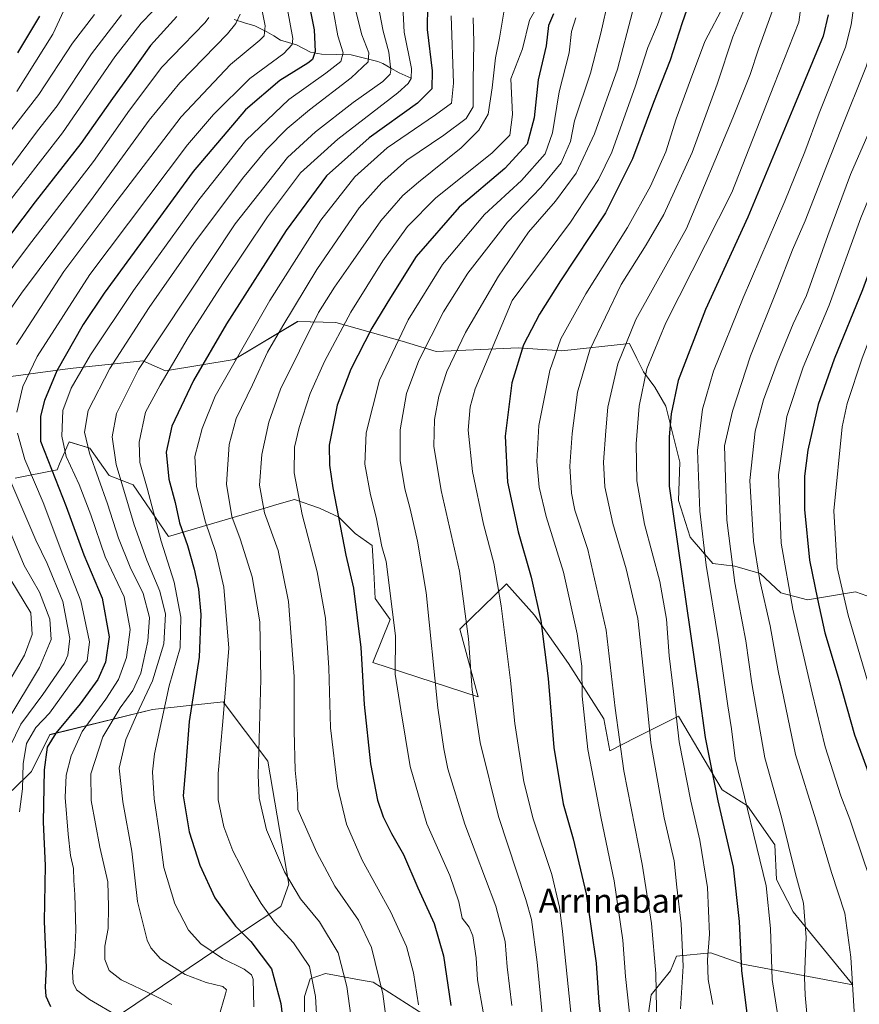
# Model space of a CAD drawing. Units: metres. Extents: x 593198 to 596627, y 4773024 to 4775384.
# Drawn here: x 593908 to 594189, y 4773606 to 4773935 of the extents above; entities that cross this region are included whole.
import ezdxf
from ezdxf.enums import TextEntityAlignment as Align

# ---------------------------------------------------------------- set-up
doc = ezdxf.new("R2010")
doc.units = ezdxf.units.M
doc.header["$MEASUREMENT"] = 0
for name, color, linetype, lineweight in [('Arbolado forestal CxS', 92, 'Continuous', 0), ('Corriente natural lineal', 142, 'Continuous', 13), ('Curva de nivel maestra', 36, 'Continuous', 30), ('Curva de nivel normal', 36, 'Continuous', 0), ('Matorral CxS', 135, 'Continuous', 0), ('Texto cartográfico', 19, 'Continuous', 0)]:
    doc.layers.add(name, color=color, linetype=linetype, lineweight=lineweight)
doc.styles.add('Arial', font='txt', dxfattribs={"height": 0.2})

# ---------------------------------------------------------------- blocks, each defined once
blk = doc.blocks.new('*U152')
at = {"layer": 'Arbolado forestal CxS', "color": 92, "linetype": 'Continuous', "lineweight": 0}
for points in [[(594198.7097, 4773739.5155, 888.4107), (594187.3207, 4773743.5749, 883.1739), (594171.3713, 4773740.8385, 874.0129), (594162.4047, 4773743.2141, 869.3962), (594155.4713, 4773749.6527, 866.2263), (594147.0513, 4773752.1291, 861.533), (594139.7487, 4773752.9533, 857.5031), (594132.0837, 4773761.7889, 853.8394), (594128.2531, 4773774.0541, 852.3135), (594128.7253, 4773786.7991, 853.2846), (594124.0273, 4773805.5001, 850.6974), (594120.3093, 4773811.8771, 848.635), (594116.5725, 4773816.9989, 846.4912), (594114.3393, 4773821.4881, 844.7948), (594111.8851, 4773826.4219, 842.9574), (594089.3229, 4773823.9745, 832.8578), (594074.7045, 4773824.9759, 826.3073), (594047.3289, 4773823.7871, 814.0189), (594035.9291, 4773827.2181, 808.0799), (594013.7575, 4773833.4367, 795.9745), (594001.0389, 4773833.7605, 789.4829), (593979.8453, 4773821.1063, 782.0062), (593956.8811, 4773817.2919, 772.0249), (593949.2979, 4773820.6271, 767.2154), (593925.0815, 4773818.1023, 755.4353), (593897.6651, 4773814.4013, 740.0781)], [(593906.6963, 4773781.5011, 741.5771), (593920.7017, 4773784.3201, 752.0819), (593921.5367, 4773786.2603, 753.3542), (593924.6997, 4773793.6087, 757.4165), (593924.9431, 4773793.5365, 757.5474), (593925.0019, 4773793.5191, 757.579), (593931.6657, 4773791.5465, 761.1014), (593938.0369, 4773782.3393, 763.3878), (593946.1071, 4773779.2419, 768.006), (593957.9263, 4773761.9769, 772.6734), (593990.0429, 4773771.4429, 790.8254), (593994.1335, 4773772.6707, 792.6522), (593999.9487, 4773774.4159, 795.1975), (594008.3695, 4773771.4431, 798.405), (594014.8077, 4773768.4721, 800.6855), (594020.2549, 4773763.0239, 802.7353), (594025.9561, 4773758.9891, 804.4368), (594026.4551, 4773750.1807, 803.8252), (594026.9545, 4773741.3727, 803.6195), (594031.9345, 4773734.3349, 805.3854), (594026.1995, 4773719.9345, 802.5948), (594061.3655, 4773708.5433, 816.6541), (594055.1573, 4773731.1047, 814.7451), (594062.9667, 4773738.6449, 818.1667), (594070.7761, 4773746.1849, 821.9508), (594080.1865, 4773735.7837, 825.098), (594091.5111, 4773719.6249, 829.1194), (594103.3105, 4773701.1047, 834.1112), (594105.2655, 4773690.4999, 834.2772), (594114.2267, 4773694.9821, 838.7262), (594128.2533, 4773701.9979, 846.8066), (594136.8435, 4773687.5245, 849.9984), (594142.8121, 4773677.4681, 852.2197), (594151.2399, 4773672.1037, 855.643), (594160.4353, 4773659.0715, 858.4948), (594161.0065, 4773647.4897, 857.6431), (594166.5631, 4773636.6661, 859.2162), (594186.4887, 4773612.3121, 866.358), (594149.7081, 4773619.2105, 851.5173), (594138.9799, 4773623.0433, 846.7005), (594127.5227, 4773621.9545, 839.8982), (594125.5365, 4773616.9783, 838.9807), (594119.0495, 4773608.9759, 835.3925), (594115.9925, 4773587.7823, 832.7243)], [(594070.7837, 4773584.7159, 809.4331), (594026.2253, 4773613.2219, 789.4488), (594022.9641, 4773613.8219, 788.0358), (594010.3651, 4773616.1391, 782.9119), (594005.2471, 4773614.3853, 780.3732), (594003.3529, 4773608.4779, 779.4603), (594003.3527, 4773601.5789, 779.3881)], [(593933.6241, 4773596.9781, 750.3664), (593982.5871, 4773630.0389, 774.4865), (593995.4445, 4773638.5079, 781.8874), (593998.1059, 4773645.9795, 784.7473), (593991.1121, 4773686.9963, 787.4486), (593976.1527, 4773706.8531, 781.0336), (593952.5711, 4773704.3115, 769.8194), (593918.2989, 4773695.8635, 751.9176), (593912.1687, 4773683.5977, 749.0184), (593905.7039, 4773677.2311, 744.7589)]]:
    blk.add_polyline3d(points, dxfattribs=at)
blk = doc.blocks.new('*U179')
at = {"layer": 'Curva de nivel normal', "color": 36, "linetype": 'Continuous', "lineweight": 0}
blk.add_polyline3d([(594128.92, 4773604.38, 840), (594129.78, 4773618.53, 840), (594129.17, 4773632.7, 840), (594127.7, 4773644.98, 840), (594126.74, 4773653.69, 840), (594123.44, 4773668.14, 840), (594118.99, 4773693.1, 840), (594117.66, 4773706.64, 840), (594116.42, 4773718.1, 840), (594114.66, 4773734.6, 840), (594110.76, 4773751.26, 840), (594106.32, 4773766.33, 840), (594103.62, 4773778.64, 840), (594103.16, 4773786.81, 840), (594103.98, 4773797.26, 840), (594104.65, 4773805.14, 840), (594107.96, 4773819.61, 840), (594113.93, 4773834.5, 840), (594130.93, 4773864.81, 840), (594146.39, 4773901.83, 840), (594152.17, 4773916.21, 840), (594154.96, 4773924.66, 840), (594159.54, 4773937.25, 840)], dxfattribs=at)
blk = doc.blocks.new('*U180')
at = {"layer": 'Curva de nivel normal', "color": 36, "linetype": 'Continuous', "lineweight": 0}
blk.add_polyline3d([(594187.69, 4773945.67, 855), (594185.93, 4773932.79, 855), (594184, 4773925.4, 855), (594175.26, 4773903.37, 855), (594170.42, 4773890.42, 855), (594163.74, 4773874, 855), (594149.78, 4773841.71, 855), (594139.94, 4773817.22, 855), (594136.25, 4773804.5, 855), (594134.61, 4773790.76, 855), (594135.36, 4773770.46, 855), (594137.46, 4773752.48, 855), (594141.58, 4773727.3, 855), (594144.72, 4773705.45, 855), (594145.97, 4773697.83, 855), (594147.16, 4773687.85, 855), (594157.56, 4773645.43, 855), (594158.93, 4773631.17, 855), (594159.54, 4773614.15, 855), (594161.92, 4773598.49, 855)], dxfattribs=at)
blk = doc.blocks.new('*U181')
at = {"layer": 'Curva de nivel normal', "color": 36, "linetype": 'Continuous', "lineweight": 0}
blk.add_polyline3d([(594036.07, 4773941.28, 770), (594036.66, 4773930.36, 770), (594039.01, 4773918.21, 770), (594038.91, 4773914.88, 770), (594037.92, 4773913.27, 770), (594034.55, 4773910.08, 770), (594014.4, 4773894.71, 770), (594002, 4773883.4, 770), (593990.94, 4773868.71, 770), (593976, 4773846.48, 770), (593964.46, 4773828.42, 770), (593955.14, 4773812.52, 770), (593950.22, 4773803.5, 770), (593948.11, 4773793.49, 770), (593948.29, 4773786.74, 770), (593950.78, 4773778.14, 770), (593955.48, 4773760.47, 770), (593959.75, 4773746.79, 770), (593962.07, 4773735.14, 770), (593961.76, 4773724.9, 770), (593958.15, 4773712.12, 770), (593953.19, 4773689.42, 770), (593952.6, 4773683.49, 770), (593953.09, 4773674.44, 770), (593955.02, 4773661.74, 770), (593956.38, 4773651.52, 770), (593960.07, 4773639.41, 770), (593964.61, 4773630.62, 770), (593968.69, 4773626.08, 770), (593975.92, 4773621.18, 770), (593983.16, 4773617.56, 770), (593985.61, 4773615.64, 770), (593986.22, 4773614.19, 770), (593986.42, 4773604.96, 770)], dxfattribs=at)
blk = doc.blocks.new('*U190')
at = {"layer": 'Curva de nivel normal', "color": 36, "linetype": 'Continuous', "lineweight": 0}
blk.add_polyline3d([(594093.99, 4773935.16, 805), (594092.53, 4773930.56, 805), (594091.71, 4773923.5, 805), (594088.34, 4773910.48, 805), (594086.13, 4773896.81, 805), (594083.67, 4773889.81, 805), (594075.75, 4773880.81, 805), (594063.43, 4773869.48, 805), (594049.46, 4773852.81, 805), (594037.93, 4773834.32, 805), (594028.34, 4773814.2, 805), (594023.94, 4773796.66, 805), (594023.52, 4773786.14, 805), (594025.37, 4773775.98, 805), (594027.26, 4773768.5, 805), (594029.19, 4773758.65, 805), (594030.6, 4773753.64, 805), (594033.69, 4773728.81, 805), (594033.62, 4773716.08, 805), (594035.51, 4773704.19, 805), (594038.6, 4773685.28, 805), (594044.23, 4773666.09, 805), (594051.83, 4773648.88, 805), (594054.86, 4773640.05, 805), (594055.97, 4773634.65, 805), (594058.29, 4773631.63, 805), (594059.52, 4773628.72, 805), (594060.67, 4773621.35, 805), (594061.13, 4773614.02, 805), (594063.02, 4773603.3, 805)], dxfattribs=at)
blk = doc.blocks.new('*U194')
at = {"layer": 'Curva de nivel normal', "color": 36, "linetype": 'Continuous', "lineweight": 0}
for points in [[(593908.09, 4773670.14, 745), (593909.09, 4773677.81, 745), (593909.32, 4773686.16, 745), (593910.46, 4773692.93, 745), (593913.62, 4773698.24, 745), (593918.13, 4773703, 745), (593930.79, 4773720.5, 745), (593931.56, 4773726.89, 745), (593928.62, 4773740.56, 745), (593922.57, 4773755.95, 745), (593916.02, 4773773.4, 745), (593909.95, 4773787.69, 745), (593907.42, 4773796.48, 745)], [(593907.21, 4773803.48, 745), (593909.22, 4773812.14, 745), (593914, 4773822.14, 745), (593931.64, 4773849.48, 745), (593964.27, 4773892.8, 745), (593972.9, 4773902.94, 745), (593985.11, 4773914.96, 745), (593996.46, 4773923.29, 745), (593999.17, 4773926.29, 745), (593999.4, 4773928.28, 745), (593997.67, 4773937.97, 745)]]:
    blk.add_polyline3d(points, dxfattribs=at)
blk = doc.blocks.new('*U200')
at = {"layer": 'Curva de nivel normal', "color": 36, "linetype": 'Continuous', "lineweight": 0}
blk.add_polyline3d([(594027.29, 4773942.98, 765), (594029.55, 4773930.77, 765), (594031.45, 4773923.76, 765), (594032.2, 4773917.71, 765), (594031.92, 4773916.38, 765), (594029.47, 4773913.92, 765), (594019.61, 4773906.87, 765), (594007.03, 4773897.14, 765), (593997.61, 4773888.54, 765), (593980.13, 4773866.44, 765), (593947.84, 4773817.78, 765), (593940.51, 4773803.06, 765), (593939.1, 4773795.26, 765), (593940.41, 4773786.08, 765), (593946.46, 4773765.96, 765), (593950.62, 4773754.14, 765), (593955.02, 4773743.81, 765), (593956.9, 4773736.14, 765), (593956.31, 4773726.14, 765), (593952.58, 4773713.82, 765), (593948.1, 4773704.38, 765), (593943.67, 4773694.24, 765), (593941.41, 4773684.67, 765), (593942.6, 4773673.49, 765), (593945.68, 4773656.96, 765), (593947.54, 4773640.2, 765), (593950.79, 4773627.23, 765), (593951.98, 4773624.65, 765), (593955.26, 4773621.02, 765), (593963.5, 4773615.8, 765), (593970.44, 4773613.18, 765), (593976.07, 4773611.84, 765), (593977.23, 4773610.71, 765), (593976.99, 4773609.35, 765), (593974.64, 4773601.28, 765)], dxfattribs=at)
blk = doc.blocks.new('*U201')
at = {"layer": 'Curva de nivel normal', "color": 36, "linetype": 'Continuous', "lineweight": 0}
for points in [[(593981.88, 4773936.44, 735), (593980.39, 4773933.22, 735), (593977.57, 4773929.8, 735), (593961.66, 4773913.44, 735), (593951.4, 4773900.97, 735), (593932.76, 4773875.3, 735), (593908.8, 4773843.3, 735), (593895.72, 4773824.39, 735)], [(593903.68, 4773766.8, 735), (593909.68, 4773752.36, 735), (593914.82, 4773743.41, 735), (593918.28, 4773734.46, 735), (593918.74, 4773727.65, 735), (593914.8, 4773718.33, 735), (593903.87, 4773700.14, 735)]]:
    blk.add_polyline3d(points, dxfattribs=at)
blk = doc.blocks.new('*U202')
at = {"layer": 'Curva de nivel normal', "color": 36, "linetype": 'Continuous', "lineweight": 0}
for points in [[(593988.44, 4773941.48, 740), (593990.2, 4773932.45, 740), (593989.8, 4773929.16, 740), (593988.44, 4773927.72, 740), (593978.64, 4773919.6, 740), (593962.15, 4773902.08, 740), (593939.34, 4773872.3, 740), (593922.97, 4773850.48, 740), (593907.15, 4773826.14, 740)], [(593901.5, 4773788.81, 740), (593913.64, 4773760.81, 740), (593917.35, 4773753.05, 740), (593922.66, 4773740.34, 740), (593925, 4773727.98, 740), (593924.27, 4773722.39, 740), (593923, 4773719.61, 740), (593915.97, 4773709.22, 740), (593908.59, 4773699.32, 740), (593904.99, 4773692.01, 740)]]:
    blk.add_polyline3d(points, dxfattribs=at)
blk = doc.blocks.new('*U204')
at = {"layer": 'Curva de nivel normal', "color": 36, "linetype": 'Continuous', "lineweight": 0}
blk.add_polyline3d([(594052.3, 4773935.83, 780), (594053.04, 4773913.33, 780), (594052.42, 4773906.69, 780), (594047.03, 4773902.81, 780), (594030.98, 4773891.81, 780), (594020.13, 4773882.09, 780), (594008.75, 4773867.61, 780), (593991.77, 4773840.76, 780), (593973.46, 4773808.81, 780), (593969.18, 4773798.07, 780), (593966.69, 4773788.74, 780), (593967.2, 4773778.85, 780), (593970.15, 4773767.16, 780), (593973.72, 4773756.73, 780), (593976.43, 4773745.11, 780), (593978.01, 4773724.76, 780), (593976.04, 4773700.31, 780), (593974.5, 4773682.9, 780), (593974.45, 4773674.13, 780), (593976.37, 4773665.05, 780), (593979.35, 4773657.09, 780), (593981.93, 4773652.18, 780), (593985.07, 4773645.81, 780), (593988.84, 4773639.52, 780), (593993.3, 4773633.32, 780), (593999.66, 4773626.4, 780), (594005.01, 4773618.43, 780), (594006.99, 4773608.48, 780), (594007.7, 4773596.74, 780)], dxfattribs=at)
blk = doc.blocks.new('*U205')
at = {"layer": 'Curva de nivel normal', "color": 36, "linetype": 'Continuous', "lineweight": 0}
blk.add_polyline3d([(594195.51, 4773942.48, 860), (594193.18, 4773927.49, 860), (594191.02, 4773919.14, 860), (594182.42, 4773897.81, 860), (594177.71, 4773885.7, 860), (594170.56, 4773867.36, 860), (594166.34, 4773857.7, 860), (594161.26, 4773844.8, 860), (594152.3, 4773822.36, 860), (594146.25, 4773803.9, 860), (594143.55, 4773792.24, 860), (594144.38, 4773767.48, 860), (594147.04, 4773746.51, 860), (594150.73, 4773727.23, 860), (594152.78, 4773712.93, 860), (594157.07, 4773688.1, 860), (594162.61, 4773668.3, 860), (594167.35, 4773649.35, 860), (594169.94, 4773639.66, 860), (594170.9, 4773628.12, 860), (594170.29, 4773614.91, 860), (594170.5, 4773608.9, 860), (594171.1, 4773602.82, 860)], dxfattribs=at)
blk = doc.blocks.new('*U209')
at = {"layer": 'Curva de nivel normal', "color": 36, "linetype": 'Continuous', "lineweight": 0}
blk.add_polyline3d([(594211.1, 4773935.17, 870), (594208.86, 4773918.24, 870), (594206.5, 4773907.55, 870), (594198.72, 4773891.7, 870), (594189.13, 4773868.38, 870), (594178.59, 4773839.28, 870), (594169.84, 4773818.54, 870), (594164.39, 4773802.12, 870), (594161.62, 4773782.65, 870), (594162.48, 4773759.84, 870), (594166.39, 4773737.74, 870), (594172.93, 4773709.88, 870), (594177.19, 4773691.77, 870), (594182.4, 4773675.4, 870), (594185.45, 4773667.69, 870), (594190.39, 4773653.08, 870), (594193.82, 4773643.33, 870), (594196.04, 4773634.84, 870), (594196.64, 4773625.07, 870), (594196.42, 4773606.85, 870), (594198.8, 4773582.69, 870)], dxfattribs=at)
blk = doc.blocks.new('*U211')
at = {"layer": 'Curva de nivel normal', "color": 36, "linetype": 'Continuous', "lineweight": 0}
blk.add_polyline3d([(593942.25, 4773936.14, 715), (593932.2, 4773923.14, 715), (593920.66, 4773905.81, 715), (593914.2, 4773897.48, 715), (593905.45, 4773885.81, 715)], dxfattribs=at)
blk = doc.blocks.new('*U212')
at = {"layer": 'Curva de nivel normal', "color": 36, "linetype": 'Continuous', "lineweight": 0}
blk.add_polyline3d([(593933.18, 4773936.23, 710), (593925.83, 4773926.68, 710), (593914.59, 4773909.57, 710), (593903.46, 4773895.2, 710)], dxfattribs=at)
blk = doc.blocks.new('*U213')
at = {"layer": 'Curva de nivel normal', "color": 36, "linetype": 'Continuous', "lineweight": 0}
blk.add_polyline3d([(594151.36, 4773940.81, 835), (594146.36, 4773928.81, 835), (594141.15, 4773913, 835), (594132.83, 4773890.22, 835), (594123.28, 4773869.53, 835), (594117.4, 4773859.4, 835), (594109.05, 4773846.17, 835), (594098.63, 4773824.36, 835), (594094.49, 4773810.17, 835), (594092.71, 4773796.39, 835), (594091.99, 4773785.52, 835), (594092.5, 4773776.43, 835), (594093.64, 4773770.81, 835), (594097.98, 4773757.73, 835), (594104.09, 4773730.72, 835), (594107.07, 4773704.75, 835), (594109.98, 4773683.84, 835), (594116.08, 4773652.62, 835), (594119.2, 4773632.81, 835), (594120.67, 4773616.14, 835), (594120.96, 4773598.48, 835)], dxfattribs=at)
blk = doc.blocks.new('*U218')
at = {"layer": 'Curva de nivel normal', "color": 36, "linetype": 'Continuous', "lineweight": 0}
blk.add_polyline3d([(594230.09, 4773956.34, 880), (594227, 4773930.5, 880), (594222.58, 4773910.9, 880), (594213.68, 4773886.59, 880), (594201.76, 4773853.11, 880), (594189.53, 4773821.55, 880), (594184.58, 4773806.43, 880), (594182.94, 4773798.62, 880), (594180.12, 4773770.63, 880), (594181.26, 4773751.66, 880), (594184.87, 4773735.81, 880), (594193.56, 4773706.25, 880), (594203.73, 4773674.02, 880), (594208.69, 4773661.05, 880), (594214.26, 4773639.53, 880), (594219.75, 4773620.42, 880), (594222.16, 4773607.98, 880), (594225.55, 4773594.11, 880)], dxfattribs=at)
blk = doc.blocks.new('*U220')
at = {"layer": 'Curva de nivel normal', "color": 36, "linetype": 'Continuous', "lineweight": 0}
blk.add_polyline3d([(593922.96, 4773937.64, 705), (593919.31, 4773929.68, 705), (593907.23, 4773910.59, 705)], dxfattribs=at)
blk = doc.blocks.new('*U223')
at = {"layer": 'Curva de nivel normal', "color": 36, "linetype": 'Continuous', "lineweight": 0}
blk.add_polyline3d([(594059.68, 4773935.13, 785), (594059.84, 4773927.09, 785), (594059.68, 4773914.06, 785), (594059.69, 4773905.41, 785), (594057.32, 4773901.54, 785), (594049.88, 4773896.04, 785), (594037.55, 4773887.6, 785), (594029.13, 4773880.17, 785), (594021.59, 4773871.78, 785), (594016.85, 4773865, 785), (594007.48, 4773851.15, 785), (593996.14, 4773832.3, 785), (593990.92, 4773823.5, 785), (593985.92, 4773812.69, 785), (593980.52, 4773801.44, 785), (593978.14, 4773792.75, 785), (593977.25, 4773779.54, 785), (593979.02, 4773768.74, 785), (593981.84, 4773761.29, 785), (593985.89, 4773748.57, 785), (593988.37, 4773733.5, 785), (593988.74, 4773714.37, 785), (593987.82, 4773682.32, 785), (593988.22, 4773674.66, 785), (593990.62, 4773664.14, 785), (593996.66, 4773650.11, 785), (594002.04, 4773641.03, 785), (594008.3, 4773633.36, 785), (594014.61, 4773623.03, 785), (594017.5, 4773611.82, 785), (594019.23, 4773598.88, 785)], dxfattribs=at)
blk = doc.blocks.new('*U225')
at = {"layer": 'Curva de nivel normal', "color": 36, "linetype": 'Continuous', "lineweight": 0}
blk.add_polyline3d([(594143.65, 4773939.68, 830), (594136.98, 4773927.31, 830), (594132.19, 4773914.48, 830), (594127.4, 4773901.48, 830), (594123.98, 4773890.48, 830), (594118.86, 4773878.98, 830), (594111.19, 4773865.16, 830), (594097.29, 4773842.98, 830), (594088.92, 4773828.05, 830), (594085.21, 4773817.45, 830), (594081.6, 4773799.05, 830), (594080.88, 4773787.05, 830), (594081.69, 4773778.45, 830), (594084, 4773768.72, 830), (594089.81, 4773750.14, 830), (594094.44, 4773729.48, 830), (594095.97, 4773718.74, 830), (594096.1, 4773708.76, 830), (594097.99, 4773690.95, 830), (594102.37, 4773667.84, 830), (594106.76, 4773647.06, 830), (594109.62, 4773627.28, 830), (594110.5, 4773615.12, 830), (594112.29, 4773598.75, 830)], dxfattribs=at)
blk = doc.blocks.new('*U230')
at = {"layer": 'Curva de nivel normal', "color": 36, "linetype": 'Continuous', "lineweight": 0}
blk.add_polyline3d([(594202.58, 4773936.09, 865), (594200.46, 4773920.2, 865), (594198.75, 4773913.26, 865), (594191.42, 4773896.09, 865), (594185.72, 4773882.81, 865), (594178.1, 4773862.55, 865), (594170.93, 4773842.42, 865), (594166.58, 4773833.02, 865), (594161.19, 4773820.04, 865), (594156.6, 4773807.59, 865), (594153.88, 4773797.22, 865), (594152.07, 4773780.76, 865), (594153.27, 4773760.51, 865), (594155.36, 4773747.35, 865), (594158.89, 4773732.23, 865), (594161.54, 4773717.16, 865), (594167.28, 4773689.29, 865), (594174.06, 4773667.38, 865), (594179.36, 4773649.89, 865), (594183.78, 4773636.27, 865), (594185.83, 4773621.61, 865), (594187.14, 4773599.84, 865)], dxfattribs=at)
blk = doc.blocks.new('*U231')
at = {"layer": 'Curva de nivel normal', "color": 36, "linetype": 'Continuous', "lineweight": 0}
blk.add_polyline3d([(594123.34, 4773938.78, 820), (594121.26, 4773932.78, 820), (594118.04, 4773925.26, 820), (594113.8, 4773912.11, 820), (594108.84, 4773898.47, 820), (594105.99, 4773890.34, 820), (594101.52, 4773881.16, 820), (594092.21, 4773866.98, 820), (594072.72, 4773840.81, 820), (594060.35, 4773811.3, 820), (594058.61, 4773805.32, 820), (594058, 4773797.57, 820), (594059.48, 4773783.75, 820), (594063.14, 4773766.14, 820), (594066.56, 4773753.14, 820), (594069.06, 4773738.92, 820), (594072.13, 4773713.92, 820), (594073.58, 4773699.59, 820), (594076.6, 4773680.14, 820), (594079.64, 4773667.81, 820), (594085.92, 4773649.14, 820), (594088.5, 4773638.25, 820), (594089.53, 4773630.14, 820), (594093.24, 4773593.47, 820)], dxfattribs=at)
blk = doc.blocks.new('*U233')
at = {"layer": 'Curva de nivel normal', "color": 36, "linetype": 'Continuous', "lineweight": 0}
blk.add_polyline3d([(594070.01, 4773937.7, 790), (594068.5, 4773928.36, 790), (594067.11, 4773921.82, 790), (594066, 4773911.83, 790), (594064.68, 4773902.97, 790), (594061.5, 4773897.7, 790), (594055.61, 4773891.82, 790), (594041.37, 4773880.35, 790), (594036.16, 4773875.81, 790), (594028.87, 4773867.44, 790), (594018.85, 4773853.04, 790), (594013.34, 4773845.28, 790), (594007.95, 4773836.81, 790), (593995.34, 4773811.22, 790), (593991.45, 4773800.2, 790), (593989.08, 4773789.43, 790), (593988.3, 4773779.14, 790), (593989.95, 4773769.91, 790), (593994.51, 4773757.33, 790), (593998.02, 4773740.3, 790), (593999.85, 4773715.26, 790), (593999.84, 4773697.17, 790), (594000.23, 4773683.99, 790), (594000.93, 4773676.2, 790), (594001.15, 4773670.87, 790), (594007.41, 4773656.47, 790), (594013.48, 4773645.29, 790), (594021.33, 4773633.93, 790), (594025.67, 4773624.81, 790), (594029.48, 4773609.35, 790), (594031.27, 4773595.93, 790)], dxfattribs=at)
blk = doc.blocks.new('*U236')
at = {"layer": 'Curva de nivel normal', "color": 36, "linetype": 'Continuous', "lineweight": 0}
blk.add_polyline3d([(594112.86, 4773937.14, 815), (594107.89, 4773918.04, 815), (594100.13, 4773896.41, 815), (594094.03, 4773883.33, 815), (594087.16, 4773873.96, 815), (594078.13, 4773863.59, 815), (594068.17, 4773848.94, 815), (594057.1, 4773830.14, 815), (594050.88, 4773817.13, 815), (594048.22, 4773808.83, 815), (594046.76, 4773801.1, 815), (594046.5, 4773792.18, 815), (594048.98, 4773777.33, 815), (594055.11, 4773750.4, 815), (594058.14, 4773727.8, 815), (594059.34, 4773710.81, 815), (594061.96, 4773693.3, 815), (594068.11, 4773668.58, 815), (594077.28, 4773640.85, 815), (594079.09, 4773634.13, 815), (594081.04, 4773619.95, 815), (594084.24, 4773586.48, 815)], dxfattribs=at)
blk = doc.blocks.new('*U241')
at = {"layer": 'Curva de nivel normal', "color": 36, "linetype": 'Continuous', "lineweight": 0}
blk.add_polyline3d([(594083.54, 4773943.36, 795), (594078.52, 4773934.34, 795), (594076.09, 4773924.86, 795), (594072.29, 4773914.81, 795), (594072.82, 4773902.88, 795), (594071.95, 4773895.98, 795), (594065.86, 4773889.94, 795), (594047.24, 4773875.06, 795), (594037.76, 4773865.54, 795), (594029.51, 4773854.02, 795), (594018.8, 4773836.88, 795), (594009.98, 4773820.48, 795), (594005.27, 4773809.81, 795), (594001.54, 4773798.43, 795), (593999.96, 4773791.83, 795), (593999.88, 4773783.27, 795), (594002.5, 4773769.35, 795), (594007.52, 4773750.21, 795), (594010.3, 4773734.74, 795), (594011.4, 4773718.12, 795), (594012.06, 4773698.14, 795), (594014.34, 4773678.55, 795), (594017.31, 4773665.95, 795), (594022.56, 4773654.01, 795), (594032.19, 4773636.65, 795), (594037.4, 4773625.14, 795), (594039.7, 4773616.36, 795), (594041.44, 4773605.68, 795)], dxfattribs=at)
blk = doc.blocks.new('*U243')
at = {"layer": 'Curva de nivel normal', "color": 36, "linetype": 'Continuous', "lineweight": 0}
for points in [[(593971.34, 4773935.27, 730), (593970.14, 4773933.58, 730), (593962.84, 4773926.04, 730), (593955.64, 4773918.69, 730), (593944.82, 4773904.33, 730), (593932.83, 4773887.22, 730), (593911.19, 4773859.04, 730), (593891.42, 4773832.81, 730)], [(593905.22, 4773747.52, 730), (593911.87, 4773736.55, 730), (593912.4, 4773729.34, 730), (593909.86, 4773722.37, 730), (593904.87, 4773714.1, 730)]]:
    blk.add_polyline3d(points, dxfattribs=at)
blk = doc.blocks.new('*U249')
at = {"layer": 'Curva de nivel normal', "color": 36, "linetype": 'Continuous', "lineweight": 0}
blk.add_polyline3d([(594020.35, 4773937.82, 760), (594022.43, 4773929.51, 760), (594024.85, 4773923.48, 760), (594024.64, 4773920.48, 760), (594018.95, 4773915.14, 760), (594004.99, 4773904.49, 760), (593997.54, 4773898.21, 760), (593990.61, 4773891.26, 760), (593982.6, 4773881.5, 760), (593966.36, 4773859.81, 760), (593951.39, 4773838.48, 760), (593938.26, 4773818.14, 760), (593931.1, 4773804.07, 760), (593929.84, 4773796.87, 760), (593931.56, 4773789.86, 760), (593937.49, 4773772.97, 760), (593941.16, 4773761.46, 760), (593945.07, 4773751.78, 760), (593949.44, 4773742.94, 760), (593951.53, 4773735.03, 760), (593951.05, 4773727.02, 760), (593948.67, 4773716.36, 760), (593945.94, 4773710.64, 760), (593941.71, 4773704.82, 760), (593936.01, 4773695.14, 760), (593931.93, 4773682.81, 760), (593932.11, 4773673.89, 760), (593934.98, 4773658.27, 760), (593937.65, 4773646.73, 760), (593937.81, 4773638.5, 760), (593937.71, 4773631.1, 760), (593936.62, 4773625.28, 760), (593936.6, 4773620.84, 760), (593938.1, 4773617.14, 760), (593942.06, 4773614.06, 760), (593952.86, 4773608.87, 760), (593959.06, 4773605.79, 760)], dxfattribs=at)
blk = doc.blocks.new('*U251')
at = {"layer": 'Curva de nivel normal', "color": 36, "linetype": 'Continuous', "lineweight": 0}
blk.add_polyline3d([(594012.99, 4773937.16, 755), (594014.51, 4773929.2, 755), (594016.26, 4773923.49, 755), (594015.49, 4773920.61, 755), (594010.46, 4773916.68, 755), (593998.12, 4773907.94, 755), (593983.76, 4773894.25, 755), (593968.03, 4773874.36, 755), (593946.18, 4773844.13, 755), (593931.8, 4773822.61, 755), (593925.35, 4773811.48, 755), (593922.64, 4773804.13, 755), (593922.23, 4773795.56, 755), (593923.75, 4773788.76, 755), (593928.04, 4773779.38, 755), (593931.94, 4773769.28, 755), (593936.78, 4773755.18, 755), (593943.05, 4773741.88, 755), (593945.09, 4773730.99, 755), (593943.88, 4773721.65, 755), (593941.18, 4773714.3, 755), (593936.98, 4773707.7, 755), (593929.12, 4773696.87, 755), (593925.36, 4773688.76, 755), (593923.69, 4773682.37, 755), (593923.41, 4773674.91, 755), (593924.38, 4773662.7, 755), (593925.12, 4773655.47, 755), (593926.12, 4773651.14, 755), (593926.24, 4773647.2, 755), (593926.63, 4773642.48, 755), (593926.92, 4773630.6, 755), (593926.67, 4773623.2, 755), (593925.8, 4773616.84, 755), (593926.04, 4773613.04, 755), (593927.18, 4773610.73, 755), (593931.51, 4773607.47, 755), (593941.38, 4773601.66, 755)], dxfattribs=at)
blk = doc.blocks.new('*U252')
at = {"layer": 'Curva de nivel normal', "color": 36, "linetype": 'Continuous', "lineweight": 0}
blk.add_polyline3d([(593952.65, 4773937.34, 720), (593948.73, 4773933.44, 720), (593940.01, 4773922.14, 720), (593922.54, 4773896.81, 720), (593896.07, 4773862.96, 720)], dxfattribs=at)
blk = doc.blocks.new('*U256')
at = {"layer": 'Curva de nivel normal', "color": 36, "linetype": 'Continuous', "lineweight": 0}
blk.add_polyline3d([(594104.85, 4773941.53, 810), (594102.32, 4773930, 810), (594098.86, 4773916.71, 810), (594093.53, 4773900.81, 810), (594092.13, 4773893.88, 810), (594089.04, 4773886.79, 810), (594082.22, 4773878.48, 810), (594071.16, 4773867, 810), (594057.83, 4773849.92, 810), (594049.72, 4773837, 810), (594041.47, 4773820.81, 810), (594037.39, 4773809.81, 810), (594035.3, 4773797.62, 810), (594035.28, 4773787.38, 810), (594036.8, 4773777.95, 810), (594038.57, 4773771.3, 810), (594041.04, 4773760.44, 810), (594043.98, 4773743.3, 810), (594047.84, 4773704.8, 810), (594049.82, 4773691.09, 810), (594051.16, 4773684.46, 810), (594056.84, 4773666.02, 810), (594067.2, 4773638.63, 810), (594070.32, 4773626.78, 810), (594071.02, 4773618.31, 810), (594072.55, 4773605.4, 810)], dxfattribs=at)
blk = doc.blocks.new('*U257')
at = {"layer": 'Curva de nivel normal', "color": 36, "linetype": 'Continuous', "lineweight": 0}
blk.add_polyline3d([(594170.34, 4773948.16, 845), (594168.38, 4773933.69, 845), (594160.06, 4773912.61, 845), (594146.1, 4773876.81, 845), (594124, 4773833.35, 845), (594117.65, 4773818, 845), (594115.13, 4773805.52, 845), (594114.04, 4773792.93, 845), (594114.35, 4773780.59, 845), (594116.89, 4773766.14, 845), (594121.96, 4773747.03, 845), (594124.23, 4773734.46, 845), (594125.14, 4773722.16, 845), (594126.59, 4773710.27, 845), (594128.47, 4773693.48, 845), (594132.31, 4773673.65, 845), (594135.33, 4773660.68, 845), (594137.88, 4773644.89, 845), (594138.61, 4773629.29, 845), (594137.94, 4773620.68, 845), (594138.15, 4773614.09, 845), (594139.65, 4773605.75, 845)], dxfattribs=at)
blk = doc.blocks.new('*U265')
at = {"layer": 'Curva de nivel maestra', "color": 36, "linetype": 'Continuous', "lineweight": 30}
blk.add_polyline3d([(594178.17, 4773936.21, 850), (594176.56, 4773929.02, 850), (594166.47, 4773904.65, 850), (594151.41, 4773868.62, 850), (594137.2, 4773837.77, 850), (594128.15, 4773814.1, 850), (594125.75, 4773802.99, 850), (594125.11, 4773795.32, 850), (594125.11, 4773778.81, 850), (594135.01, 4773710.31, 850), (594137.15, 4773694.97, 850), (594141.38, 4773673.77, 850), (594146.46, 4773651.63, 850), (594148.45, 4773633.48, 850), (594149.25, 4773617.14, 850), (594151.77, 4773597.48, 850)], dxfattribs=at)
blk = doc.blocks.new('*U271')
at = {"layer": 'Curva de nivel maestra', "color": 36, "linetype": 'Continuous', "lineweight": 30}
blk.add_polyline3d([(593914.83, 4773935.75, 700), (593907.46, 4773923.43, 700)], dxfattribs=at)
blk = doc.blocks.new('*U273')
at = {"layer": 'Curva de nivel maestra', "color": 36, "linetype": 'Continuous', "lineweight": 30}
blk.add_polyline3d([(594044.39, 4773939.46, 775), (594044.28, 4773931.29, 775), (594046.01, 4773917.43, 775), (594045.86, 4773911.46, 775), (594041.08, 4773906.67, 775), (594024.94, 4773895.09, 775), (594010.66, 4773882.4, 775), (593997.2, 4773864.16, 775), (593977.32, 4773833.06, 775), (593966.22, 4773814.14, 775), (593959.04, 4773798.81, 775), (593957.1, 4773790.14, 775), (593957.99, 4773781.2, 775), (593960.14, 4773773.38, 775), (593961.62, 4773766.58, 775), (593964.22, 4773758.97, 775), (593966.46, 4773751.16, 775), (593967.89, 4773744.38, 775), (593968.69, 4773735.94, 775), (593968.16, 4773721.76, 775), (593964.81, 4773700.3, 775), (593963.6, 4773684.47, 775), (593962.83, 4773675.46, 775), (593964.81, 4773663.46, 775), (593968.4, 4773652.32, 775), (593973.37, 4773641.44, 775), (593977.61, 4773635.49, 775), (593980.24, 4773631.98, 775), (593985.43, 4773626.78, 775), (593992.34, 4773617.68, 775), (593995.42, 4773606.1, 775), (593996.93, 4773592.96, 775)], dxfattribs=at)
blk = doc.blocks.new('*U277')
at = {"layer": 'Curva de nivel maestra', "color": 36, "linetype": 'Continuous', "lineweight": 30}
blk.add_polyline3d([(594086.53, 4773936.54, 800), (594084.8, 4773932.64, 800), (594083.99, 4773925.87, 800), (594081.37, 4773914.48, 800), (594080.08, 4773901.81, 800), (594077.66, 4773893, 800), (594070.25, 4773884.9, 800), (594054.97, 4773872, 800), (594040.57, 4773855.48, 800), (594031.99, 4773841.83, 800), (594025.78, 4773831.56, 800), (594018.78, 4773817.83, 800), (594014.19, 4773805.81, 800), (594011.56, 4773792.48, 800), (594011.64, 4773785.88, 800), (594012.82, 4773778.27, 800), (594017.09, 4773755.77, 800), (594019.65, 4773744.78, 800), (594022.09, 4773724.94, 800), (594023.27, 4773705.95, 800), (594025.42, 4773686.15, 800), (594027.68, 4773674.03, 800), (594029.58, 4773668.48, 800), (594032.38, 4773662.86, 800), (594036.34, 4773655.89, 800), (594041.18, 4773644.69, 800), (594046.61, 4773632.83, 800), (594049.74, 4773622, 800), (594052.18, 4773605.49, 800)], dxfattribs=at)
blk = doc.blocks.new('*U279')
at = {"layer": 'Curva de nivel maestra', "color": 36, "linetype": 'Continuous', "lineweight": 30}
blk.add_polyline3d([(593960.72, 4773935.57, 725), (593951.93, 4773925.88, 725), (593944.78, 4773915.87, 725), (593939.16, 4773908.25, 725), (593928.65, 4773893.26, 725), (593913.42, 4773873.79, 725), (593897.46, 4773852.81, 725)], dxfattribs=at)
blk = doc.blocks.new('*U281')
at = {"layer": 'Curva de nivel maestra', "color": 36, "linetype": 'Continuous', "lineweight": 30}
blk.add_polyline3d([(594005.05, 4773938.4, 750), (594006.59, 4773931.11, 750), (594006.89, 4773923.9, 750), (594005.95, 4773921.27, 750), (594004.44, 4773920.08, 750), (593995.04, 4773914.22, 750), (593983.61, 4773904.4, 750), (593966.13, 4773883.91, 750), (593936.46, 4773843.26, 750), (593929.43, 4773832.76, 750), (593920.57, 4773817.3, 750), (593916.43, 4773807.44, 750), (593915.2, 4773802.2, 750), (593915.12, 4773793.8, 750), (593923.68, 4773772.02, 750), (593929.58, 4773755.93, 750), (593935.73, 4773741.41, 750), (593938.12, 4773728.47, 750), (593936.88, 4773720.1, 750), (593934.29, 4773714.27, 750), (593928.41, 4773706.14, 750), (593920.26, 4773696.35, 750), (593917.41, 4773691.65, 750), (593916.37, 4773684.12, 750), (593916.07, 4773666.68, 750), (593916.72, 4773652.18, 750), (593916.34, 4773633.54, 750), (593917.02, 4773618.08, 750), (593916.66, 4773611.59, 750), (593916.9, 4773608.57, 750), (593918.52, 4773605.12, 750)], dxfattribs=at)
blk = doc.blocks.new('*U284')
at = {"layer": 'Curva de nivel maestra', "color": 36, "linetype": 'Continuous', "lineweight": 30}
blk.add_polyline3d([(594132.46, 4773942.14, 825), (594129.5, 4773933.48, 825), (594125.48, 4773921.08, 825), (594119.84, 4773906.9, 825), (594112.88, 4773888.04, 825), (594103.9, 4773870.12, 825), (594088.8, 4773847.36, 825), (594081.8, 4773836.28, 825), (594076.49, 4773826.02, 825), (594072.52, 4773813.3, 825), (594070.32, 4773795.56, 825), (594071.11, 4773780.14, 825), (594074.65, 4773763.58, 825), (594079.07, 4773748.42, 825), (594082.26, 4773733.94, 825), (594084.66, 4773714.66, 825), (594086.58, 4773691.6, 825), (594089.74, 4773672.81, 825), (594093.07, 4773661.05, 825), (594097.39, 4773642.76, 825), (594100.74, 4773619.6, 825), (594101.59, 4773606.4, 825), (594102.94, 4773594.56, 825)], dxfattribs=at)
blk = doc.blocks.new('*U287')
at = {"layer": 'Curva de nivel maestra', "color": 36, "linetype": 'Continuous', "lineweight": 30}
blk.add_polyline3d([(594221.72, 4773957.2, 875), (594219, 4773931.02, 875), (594215.35, 4773911.52, 875), (594211.18, 4773900.17, 875), (594204.09, 4773883.68, 875), (594189.74, 4773844.41, 875), (594180.26, 4773821.2, 875), (594174.88, 4773806.07, 875), (594171.46, 4773790.81, 875), (594170.33, 4773782.11, 875), (594170.29, 4773771, 875), (594172.02, 4773754.11, 875), (594174.62, 4773741.14, 875), (594177.15, 4773729.81, 875), (594181.85, 4773713.99, 875), (594187.03, 4773695.76, 875), (594191.01, 4773684.93, 875), (594193.28, 4773677.71, 875), (594205.1, 4773635.79, 875), (594207.32, 4773621.93, 875), (594208.21, 4773605.71, 875)], dxfattribs=at)

msp = doc.modelspace()

# ---------------------------------------------------------------- linework, layer by layer
at = {"layer": 'Arbolado forestal CxS', "color": 92, "linetype": 'Continuous', "lineweight": 0}
for points in [[(594198.71, 4773739.52, 888.41), (594187.32, 4773743.57, 883.17), (594171.37, 4773740.84, 874.01), (594162.4, 4773743.21, 869.4), (594155.47, 4773749.65, 866.23), (594147.05, 4773752.13, 861.53), (594139.75, 4773752.95, 857.5), (594132.08, 4773761.79, 853.84), (594128.25, 4773774.05, 852.31), (594128.73, 4773786.8, 853.28), (594124.03, 4773805.5, 850.7), (594120.31, 4773811.88, 848.64), (594116.57, 4773817, 846.49), (594114.34, 4773821.49, 844.79), (594111.89, 4773826.42, 842.96), (594089.32, 4773823.97, 832.86), (594074.7, 4773824.98, 826.31), (594047.33, 4773823.79, 814.02), (594035.93, 4773827.22, 808.08), (594013.76, 4773833.44, 795.97), (594001.04, 4773833.76, 789.48), (593979.85, 4773821.11, 782.01), (593956.88, 4773817.29, 772.02), (593949.3, 4773820.63, 767.22), (593925.08, 4773818.1, 755.44), (593897.67, 4773814.4, 740.08)], [(593906.7, 4773781.5, 741.58), (593920.7, 4773784.32, 752.08), (593921.54, 4773786.26, 753.35), (593924.7, 4773793.61, 757.42), (593924.94, 4773793.54, 757.55), (593925, 4773793.52, 757.58), (593931.67, 4773791.55, 761.1), (593938.04, 4773782.34, 763.39), (593946.11, 4773779.24, 768.01), (593957.93, 4773761.98, 772.67), (593990.04, 4773771.44, 790.83), (593994.13, 4773772.67, 792.65), (593999.95, 4773774.42, 795.2), (594008.37, 4773771.44, 798.4), (594014.81, 4773768.47, 800.69), (594020.25, 4773763.02, 802.74), (594025.96, 4773758.99, 804.44), (594026.46, 4773750.18, 803.83), (594026.95, 4773741.37, 803.62), (594031.93, 4773734.33, 805.39), (594026.2, 4773719.93, 802.59), (594061.37, 4773708.54, 816.65), (594055.16, 4773731.1, 814.75), (594062.97, 4773738.64, 818.17), (594070.78, 4773746.18, 821.95), (594080.19, 4773735.78, 825.1), (594091.51, 4773719.62, 829.12), (594103.31, 4773701.1, 834.11), (594105.27, 4773690.5, 834.28), (594114.23, 4773694.98, 838.73), (594128.25, 4773702, 846.81), (594136.84, 4773687.52, 850), (594142.81, 4773677.47, 852.22), (594151.24, 4773672.1, 855.64), (594160.44, 4773659.07, 858.49), (594161.01, 4773647.49, 857.64), (594166.56, 4773636.67, 859.22), (594186.49, 4773612.31, 866.36), (594149.71, 4773619.21, 851.52), (594138.98, 4773623.04, 846.7), (594127.52, 4773621.95, 839.9), (594125.54, 4773616.98, 838.98), (594119.05, 4773608.98, 835.39), (594115.99, 4773587.78, 832.72)], [(593933.62, 4773596.98, 750.37), (593982.59, 4773630.04, 774.49), (593995.44, 4773638.51, 781.89), (593998.11, 4773645.98, 784.75), (593991.11, 4773687, 787.45), (593976.15, 4773706.85, 781.03), (593952.57, 4773704.31, 769.82), (593918.3, 4773695.86, 751.92), (593912.17, 4773683.6, 749.02), (593905.7, 4773677.23, 744.76)], [(594070.78, 4773584.72, 809.43), (594026.23, 4773613.22, 789.45), (594022.96, 4773613.82, 788.04), (594010.37, 4773616.14, 782.91), (594005.25, 4773614.39, 780.37), (594003.35, 4773608.48, 779.46), (594003.35, 4773601.58, 779.39)]]:
    msp.add_polyline3d(points, dxfattribs=at)
at = {"layer": 'Corriente natural lineal', "color": 142, "linetype": 'Continuous', "lineweight": 13}
msp.add_polyline3d([(593979.83, 4773934.6, 734.3), (593983.3, 4773933.52, 735.93), (593986.77, 4773932.44, 737.78), (593990.79, 4773930.49, 740.01), (593993.05, 4773929.12, 741.17), (593995.32, 4773927.76, 742.47), (593997.99, 4773926.97, 744.03), (594000.66, 4773926.18, 745.76), (594002.98, 4773924.96, 747.37), (594005.31, 4773923.75, 748.76), (594009.04, 4773923.08, 751.41), (594013.97, 4773922.92, 754.77), (594018.9, 4773922.76, 757.21), (594023.37, 4773921.69, 759.25), (594027.84, 4773920.63, 761.49), (594029.51, 4773919.96, 762.54), (594032.21, 4773918.36, 764.22), (594034.91, 4773916.76, 766.42), (594039, 4773915, 769.46)], dxfattribs=at)
at = {"layer": 'Matorral CxS', "color": 135, "linetype": 'Continuous', "lineweight": 0}
for points in [[(593897.67, 4773814.4, 740.08), (593925.08, 4773818.1, 755.44), (593949.3, 4773820.63, 767.22), (593956.88, 4773817.29, 772.02), (593979.85, 4773821.11, 782.01), (594001.04, 4773833.76, 789.48), (594013.76, 4773833.44, 795.97), (594035.93, 4773827.22, 808.08), (594047.33, 4773823.79, 814.02), (594074.7, 4773824.98, 826.31), (594089.32, 4773823.97, 832.86), (594111.89, 4773826.42, 842.96), (594114.34, 4773821.49, 844.79), (594116.57, 4773817, 846.49), (594120.31, 4773811.88, 848.64), (594124.03, 4773805.5, 850.7), (594128.73, 4773786.8, 853.28), (594128.25, 4773774.05, 852.31), (594132.08, 4773761.79, 853.84), (594139.75, 4773752.95, 857.5), (594147.05, 4773752.13, 861.53), (594155.47, 4773749.65, 866.23), (594162.4, 4773743.21, 869.4), (594171.37, 4773740.84, 874.01), (594187.32, 4773743.57, 883.17), (594198.71, 4773739.52, 888.41)], [(594198.71, 4773739.52, 888.41), (594187.32, 4773743.57, 883.17), (594171.37, 4773740.84, 874.01), (594162.4, 4773743.21, 869.4), (594155.47, 4773749.65, 866.23), (594147.05, 4773752.13, 861.53), (594139.75, 4773752.95, 857.5), (594132.08, 4773761.79, 853.84), (594128.25, 4773774.05, 852.31), (594128.73, 4773786.8, 853.28), (594124.03, 4773805.5, 850.7), (594120.31, 4773811.88, 848.64), (594116.57, 4773817, 846.49), (594114.34, 4773821.49, 844.79), (594111.89, 4773826.42, 842.96), (594089.32, 4773823.97, 832.86), (594074.7, 4773824.98, 826.31), (594047.33, 4773823.79, 814.02), (594035.93, 4773827.22, 808.08), (594013.76, 4773833.44, 795.97), (594001.04, 4773833.76, 789.48), (593979.85, 4773821.11, 782.01), (593956.88, 4773817.29, 772.02), (593949.3, 4773820.63, 767.22), (593925.08, 4773818.1, 755.44), (593897.67, 4773814.4, 740.08)], [(594115.99, 4773587.78, 832.72), (594119.05, 4773608.98, 835.39), (594125.54, 4773616.98, 838.98), (594127.52, 4773621.95, 839.9), (594138.98, 4773623.04, 846.7), (594149.71, 4773619.21, 851.52), (594186.49, 4773612.31, 866.36), (594166.56, 4773636.67, 859.22), (594161.01, 4773647.49, 857.64), (594160.44, 4773659.07, 858.49), (594151.24, 4773672.1, 855.64), (594142.81, 4773677.47, 852.22), (594136.84, 4773687.52, 850), (594128.25, 4773702, 846.81), (594114.23, 4773694.98, 838.73), (594105.27, 4773690.5, 834.28), (594103.31, 4773701.1, 834.11), (594091.51, 4773719.62, 829.12), (594080.19, 4773735.78, 825.1), (594070.78, 4773746.18, 821.95), (594062.97, 4773738.64, 818.17), (594055.16, 4773731.1, 814.75), (594061.37, 4773708.54, 816.65), (594026.2, 4773719.93, 802.59), (594031.93, 4773734.33, 805.39), (594026.95, 4773741.37, 803.62), (594026.46, 4773750.18, 803.83), (594025.96, 4773758.99, 804.44), (594020.25, 4773763.02, 802.74), (594014.81, 4773768.47, 800.69), (594008.37, 4773771.44, 798.4), (593999.95, 4773774.42, 795.2), (593994.13, 4773772.67, 792.65), (593990.04, 4773771.44, 790.83), (593957.93, 4773761.98, 772.67), (593946.11, 4773779.24, 768.01), (593938.04, 4773782.34, 763.39), (593931.67, 4773791.55, 761.1), (593925, 4773793.52, 757.58), (593924.94, 4773793.54, 757.55), (593924.7, 4773793.61, 757.42), (593921.54, 4773786.26, 753.35), (593920.7, 4773784.32, 752.08), (593906.7, 4773781.5, 741.58)], [(593906.7, 4773781.5, 741.58), (593920.7, 4773784.32, 752.08), (593921.54, 4773786.26, 753.35), (593924.7, 4773793.61, 757.42), (593924.94, 4773793.54, 757.55), (593925, 4773793.52, 757.58), (593931.67, 4773791.55, 761.1), (593938.04, 4773782.34, 763.39), (593946.11, 4773779.24, 768.01), (593957.93, 4773761.98, 772.67), (593990.04, 4773771.44, 790.83), (593994.13, 4773772.67, 792.65), (593999.95, 4773774.42, 795.2), (594008.37, 4773771.44, 798.4), (594014.81, 4773768.47, 800.69), (594020.25, 4773763.02, 802.74), (594025.96, 4773758.99, 804.44), (594026.46, 4773750.18, 803.83), (594026.95, 4773741.37, 803.62), (594031.93, 4773734.33, 805.39), (594026.2, 4773719.93, 802.59), (594061.37, 4773708.54, 816.65), (594055.16, 4773731.1, 814.75), (594062.97, 4773738.64, 818.17), (594070.78, 4773746.18, 821.95), (594080.19, 4773735.78, 825.1), (594091.51, 4773719.62, 829.12), (594103.31, 4773701.1, 834.11), (594105.27, 4773690.5, 834.28), (594114.23, 4773694.98, 838.73), (594128.25, 4773702, 846.81), (594136.84, 4773687.52, 850), (594142.81, 4773677.47, 852.22), (594151.24, 4773672.1, 855.64), (594160.44, 4773659.07, 858.49), (594161.01, 4773647.49, 857.64), (594166.56, 4773636.67, 859.22), (594186.49, 4773612.31, 866.36), (594149.71, 4773619.21, 851.52), (594138.98, 4773623.04, 846.7), (594127.52, 4773621.95, 839.9), (594125.54, 4773616.98, 838.98), (594119.05, 4773608.98, 835.39), (594115.99, 4773587.78, 832.72)], [(593905.7, 4773677.23, 744.76), (593912.17, 4773683.6, 749.02), (593918.3, 4773695.86, 751.92), (593952.57, 4773704.31, 769.82), (593976.15, 4773706.85, 781.03), (593991.11, 4773687, 787.45), (593998.11, 4773645.98, 784.75), (593995.44, 4773638.51, 781.89), (593982.59, 4773630.04, 774.49), (593933.62, 4773596.98, 750.37)], [(593933.62, 4773596.98, 750.37), (593982.59, 4773630.04, 774.49), (593995.44, 4773638.51, 781.89), (593998.11, 4773645.98, 784.75), (593991.11, 4773687, 787.45), (593976.15, 4773706.85, 781.03), (593952.57, 4773704.31, 769.82), (593918.3, 4773695.86, 751.92), (593912.17, 4773683.6, 749.02), (593905.7, 4773677.23, 744.76)], [(594003.35, 4773601.58, 779.39), (594003.35, 4773608.48, 779.46), (594005.25, 4773614.39, 780.37), (594010.37, 4773616.14, 782.91), (594022.96, 4773613.82, 788.04), (594026.23, 4773613.22, 789.45), (594070.78, 4773584.72, 809.43)], [(594070.78, 4773584.72, 809.43), (594026.23, 4773613.22, 789.45), (594022.96, 4773613.82, 788.04), (594010.37, 4773616.14, 782.91), (594005.25, 4773614.39, 780.37), (594003.35, 4773608.48, 779.46), (594003.35, 4773601.58, 779.39)]]:
    msp.add_polyline3d(points, dxfattribs=at)

# ---------------------------------------------------------------- block references
at = {"layer": 'Arbolado forestal CxS', "color": 92, "linetype": 'Continuous', "lineweight": 0}
msp.add_blockref('*U152', (0, 0), dxfattribs=at)
at = {"layer": 'Curva de nivel maestra', "color": 36, "linetype": 'Continuous', "lineweight": 30}
for name in ['*U271', '*U279', '*U281', '*U273', '*U277', '*U284', '*U265', '*U287']:
    msp.add_blockref(name, (0, 0), dxfattribs=at)
at = {"layer": 'Curva de nivel normal', "color": 36, "linetype": 'Continuous', "lineweight": 0}
for name in ['*U220', '*U212', '*U211', '*U252', '*U243', '*U201', '*U202', '*U194', '*U251', '*U249', '*U200', '*U181', '*U204', '*U223', '*U233', '*U241', '*U190', '*U256', '*U236', '*U231', '*U225', '*U213', '*U179', '*U257', '*U180', '*U205', '*U230', '*U209', '*U218']:
    msp.add_blockref(name, (0, 0), dxfattribs=at)

# ---------------------------------------------------------------- texts
at = {"layer": 'Texto cartográfico', "color": 19, "linetype": 'Continuous', "lineweight": 0, "style": 'Arial'}
msp.add_text('Arrinabar', height=8, dxfattribs=at).set_placement((594105.57, 4773640.44), align=Align.MIDDLE_CENTER)

doc.saveas('drawing.dxf')
